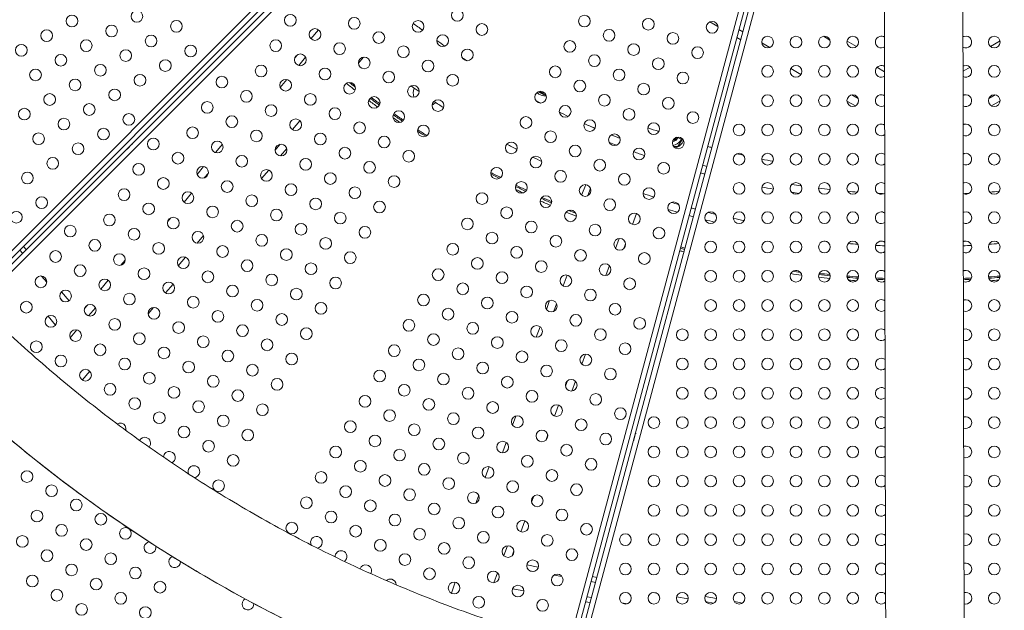
# Model space of a CAD drawing. Units: millimetres. Extents: x -284 to 19294, y 81 to 4642.
# Drawn here: x 1457 to 2214, y 1242 to 1696 of the extents above; entities that cross this region are included whole.
import ezdxf

# ---------------------------------------------------------------- set-up
doc = ezdxf.new("R2010")
doc.units = ezdxf.units.MM
doc.styles.get("Standard").update_dxf_attribs({"font": 'arial.ttf'})
doc.dimstyles.new('ISO-25', dxfattribs={"dimtxt": 2.5, "dimasz": 2.5, "dimexe": 1.25, "dimexo": 0.625, "dimtad": 1, "dimtxsty": 'Standard', "dimcen": 2.5, "dimadec": 0, "dimazin": 0, "dimtfac": 1, "dimtmove": 0, "dimatfit": 3, "dimfxl": 1, "dimarcsym": 0})

# ---------------------------------------------------------------- blocks, each defined once
blk = doc.blocks.new('*D2')
at = {"color": 0, "lineweight": -2, "transparency": 16777216}
for p, q in [((0.58, 4341.92), (-60.67, 4341.92)), ((-59.42, 4261.92), (-59.42, 160.53)), ((0.58, 80.53), (-60.67, 80.53))]:
    blk.add_line(p, q, dxfattribs=at)
at = {"color": 0, "transparency": 16777216}
for points in [[(-72.75, 4261.92), (-46.08, 4261.92), (-59.42, 4341.92)], [(-72.75, 160.53), (-46.08, 160.53), (-59.42, 80.53)]]:
    blk.add_solid(points, dxfattribs=at)
at = {"layer": 'Defpoints', "color": 0, "transparency": 16777216}
for p in [(2152.29, 4341.92), (-59.42, 80.53), (2151.93, 80.53)]:
    blk.add_point(p, dxfattribs=at)
at = {"color": 0, "transparency": 16777216, "insert": (-186, 2211.23), "char_height": 150, "attachment_point": 5, "rotation": 90}
blk.add_mtext('425', dxfattribs=at)

msp = doc.modelspace()

# ---------------------------------------------------------------- linework, layer by layer
at = {"color": 0, "linetype": 'Continuous', "lineweight": 0}
for p, q in [((1417.441, 1484.642), (1953.805, 2021.006)), ((1956.633, 2018.177), (1420.262, 1481.806)), ((1422.665, 1479.407), (1959.053, 2015.794)), ((1961.881, 2012.966), (1425.506, 1476.591)), ((1879.172, 1215.075), (2075.404, 1947.423)), ((2079.268, 1946.388), (1883.032, 1214.028)), ((1886.313, 1213.15), (2082.554, 1945.534)), ((2086.418, 1944.499), (1890.181, 1212.131)), ((1987.702, 1693.937), (1993.926, 1690.343)), ((1686.74, 1687.867), (1680.966, 1680.986)), ((2008.419, 1681.976), (2011.463, 1680.218)), ((2010.026, 1687.976), (2013.071, 1686.218)), ((2074.922, 1682.839), (2079.972, 1679.924)), ((2027.569, 1677.847), (2033.776, 1674.264)), ((2093.16, 1679.238), (2100.51, 1674.995)), ((2203.371, 1675.029), (2210.751, 1679.29)), ((1670.67, 1668.717), (1668.549, 1666.189)), ((1676.853, 1666.751), (1671.559, 1660.441)), ((1721.328, 1666.859), (1717.417, 1662.198)), ((2049.908, 1658.022), (2057.697, 1653.525)), ((2116.178, 1659.02), (2122.017, 1655.65)), ((2182.316, 1655.945), (2187.707, 1659.057)), ((1662.523, 1649.673), (1657.403, 1643.57)), ((2096.843, 1637.852), (2101.798, 1634.991)), ((2202.152, 1635.066), (2206.999, 1637.864)), ((1684.492, 1632.294), (1683.211, 1630.767)), ((2093.095, 1633.087), (2099.546, 1629.363)), ((2204.322, 1629.39), (2210.83, 1633.148)), ((1672.484, 1617.984), (1666.732, 1611.129)), ((1899.414, 1612.254), (1893.104, 1614.868)), ((1913.299, 1606.502), (1911.877, 1607.091)), ((1543.354, 1599.883), (1539.694, 1596.223)), ((1543.7, 1599.683), (1543.354, 1599.883)), ((1612.876, 1599.84), (1607.522, 1593.459)), ((1657.241, 1599.817), (1653.49, 1595.347)), ((1540.039, 1596.023), (1539.694, 1596.223)), ((1662.334, 1596.553), (1657.589, 1590.898)), ((1598.478, 1582.681), (1593.434, 1576.67)), ((1602.106, 1577.67), (1598.999, 1573.967)), ((1648.481, 1580.044), (1642.956, 1573.459)), ((1889.021, 1560.771), (1892.341, 1568.786)), ((1589.201, 1562.291), (1583.418, 1555.398)), ((1895.886, 1566.176), (1893.734, 1560.263)), ((1883.011, 1548.593), (1881.445, 1549.242)), ((1931.34, 1546.633), (1928.264, 1538.183)), ((1573.368, 1543.422), (1570.764, 1540.318)), ((1598.375, 1529.663), (1593.534, 1523.894)), ((1917.979, 1527.466), (1915.192, 1519.81)), ((1922.867, 1523.353), (1921.58, 1519.819)), ((1457.061, 1518.605), (1459.252, 1515.994)), ((1459.9, 1521.444), (1462.091, 1518.833)), ((1884.112, 1516.283), (1883.875, 1515.633)), ((1538.205, 1510.85), (1534.886, 1506.894)), ((1584.451, 1513.07), (1578.972, 1506.54)), ((1910.387, 1506.607), (1907.627, 1499.026)), ((1877.941, 1499.33), (1874.888, 1490.943)), ((1473.851, 1498.595), (1477.866, 1493.811)), ((1525.191, 1495.341), (1519.413, 1488.455)), ((1574.927, 1492.385), (1569.202, 1485.563)), ((1489.232, 1486.488), (1495.009, 1479.603)), ((1488.075, 1481.644), (1490.038, 1479.305)), ((1509.21, 1476.296), (1506.908, 1473.552)), ((1864.436, 1479.769), (1861.96, 1472.965)), ((1869.872, 1477.161), (1867.8, 1471.468)), ((1515.286, 1474.202), (1510.025, 1467.932)), ((1559.817, 1474.378), (1555.826, 1469.621)), ((1478.913, 1467.671), (1484.579, 1460.919)), ((1500.992, 1457.167), (1495.833, 1451.019)), ((1857.1, 1459.611), (1854.139, 1451.479)), ((1522.746, 1439.532), (1521.855, 1438.471)), ((1892.022, 1438.608), (1889.201, 1430.858)), ((1510.929, 1425.45), (1505.186, 1418.605)), ((1878.166, 1418.082), (1876.624, 1413.845)), ((1884.394, 1417.649), (1881.673, 1410.174)), ((1871.356, 1399.37), (1868.278, 1390.913)), ((1838.49, 1390.938), (1835.959, 1383.986)), ((1831.115, 1370.675), (1828.177, 1362.605)), ((1862.994, 1376.397), (1861.482, 1372.243)), ((1930.504, 1377.495), (1929.165, 1372.495)), ((1929.564, 1372.495), (1929.165, 1372.495)), ((1930.904, 1377.495), (1930.504, 1377.495)), ((1817.947, 1352.04), (1814.911, 1343.7)), ((1809.947, 1330.06), (1807.754, 1324.037)), ((1852.254, 1329.347), (1850.589, 1324.77)), ((1845.381, 1310.464), (1842.304, 1302.01)), ((1832.01, 1291.269), (1829.242, 1283.665)), ((1836.949, 1287.296), (1835.58, 1283.533)), ((1846.938, 1276.453), (1855.793, 1274.892)), ((1849.077, 1272.014), (1852.265, 1271.452)), ((1824.437, 1270.462), (1821.658, 1262.828)), ((1867.851, 1268.704), (1873.931, 1267.632)), ((1897.376, 1267.559), (1900.733, 1266.967)), ((1791.979, 1263.151), (1788.932, 1254.779)), ((1835.981, 1258.076), (1844.647, 1256.548)), ((1896.337, 1263.681), (1899.694, 1263.089)), ((1893.219, 1252.046), (1896.576, 1251.454)), ((1943.737, 1255.323), (1946.984, 1254.75)), ((1962.137, 1252.079), (1970.966, 1250.522)), ((1966.286, 1255.409), (1968.207, 1255.07)), ((1984.045, 1252.277), (1992.83, 1250.728)), ((1892.18, 1248.167), (1895.537, 1247.575)), ((1920.091, 1247.307), (1924.08, 1246.604)), ((1984.841, 1248.075), (1990.645, 1247.052)), ((2006.508, 1248.316), (2012.749, 1247.216))]:
    msp.add_line(p, q, dxfattribs=at)
for centre in [(1793.508, 1699.004), (1497.247, 1694.614), (1547.144, 1698.192), (1665.144, 1695.172), (1714.24, 1692.808), (1891.269, 1694.523), (1940.364, 1692.158), (1527.658, 1686.942), (1577.554, 1690.519), (1684.067, 1684.247), (1763.335, 1690.443), (1812.43, 1688.079), (1989.459, 1689.794), (1477.762, 1683.364), (1558.069, 1679.269), (1733.162, 1681.883), (1782.258, 1679.518), (1910.191, 1683.598), (1959.287, 1681.233), (2032.033, 1678.413), (2053.883, 1678.413), (2075.733, 1678.413), (2097.583, 1678.413), (2206.338, 1678.413), (1458.276, 1672.114), (1508.172, 1675.692), (1588.479, 1671.596), (1653.894, 1675.687), (1702.99, 1673.322), (1752.085, 1670.958), (1801.18, 1668.593), (1880.019, 1675.037), (1929.114, 1672.673), (1978.209, 1670.308), (1488.687, 1664.442), (1538.583, 1668.019), (1672.817, 1664.762), (1721.912, 1662.397), (1898.941, 1664.112), (1948.037, 1661.748), (1519.097, 1656.769), (1568.994, 1660.346), (1642.644, 1656.201), (1691.74, 1653.837), (1771.008, 1660.033), (1868.769, 1655.552), (2032.033, 1655.913), (2053.883, 1655.913), (2075.733, 1655.913), (2097.583, 1655.913), (2206.338, 1655.913), (1469.201, 1653.192), (1549.508, 1649.096), (1612.472, 1647.64), (1740.835, 1651.472), (1789.93, 1649.108), (1917.864, 1653.187), (1966.959, 1650.823), (1499.612, 1645.519), (1661.567, 1645.276), (1710.662, 1642.912), (1759.758, 1640.547), (1887.691, 1644.627), (1936.787, 1642.262), (1480.126, 1634.269), (1530.022, 1637.846), (1631.394, 1636.715), (1680.49, 1634.351), (1729.585, 1631.987), (1857.519, 1636.066), (1906.614, 1633.702), (1955.709, 1631.337), (2032.033, 1633.413), (2053.883, 1633.413), (2075.733, 1633.413), (2097.583, 1633.413), (2206.338, 1633.413), (1510.537, 1626.596), (1601.222, 1628.155), (1650.317, 1625.79), (1699.412, 1623.426), (1778.68, 1629.622), (1876.441, 1625.141), (1460.641, 1623.019), (1540.947, 1618.924), (1620.144, 1617.23), (1748.508, 1621.062), (1846.269, 1616.581), (1925.537, 1622.777), (1974.632, 1620.412), (1491.051, 1615.346), (1589.972, 1608.669), (1669.24, 1614.865), (1718.335, 1612.501), (1767.43, 1610.137), (1895.364, 1614.216), (1944.459, 1611.852), (2010.183, 1610.913), (2032.033, 1610.913), (2053.883, 1610.913), (2075.733, 1610.913), (2097.583, 1610.913), (2206.338, 1610.913), (1471.566, 1604.096), (1521.462, 1607.674), (1639.067, 1606.305), (1688.162, 1603.94), (1737.258, 1601.576), (1865.191, 1605.656), (1914.287, 1603.291), (1963.382, 1600.927), (1501.976, 1596.424), (1559.799, 1600.109), (1608.894, 1597.744), (1657.99, 1595.38), (1707.085, 1593.015), (1835.019, 1597.095), (1884.114, 1594.731), (1578.722, 1589.184), (1627.817, 1586.819), (1756.18, 1590.651), (1853.941, 1586.17), (1933.209, 1592.366), (2010.183, 1588.413), (2032.033, 1588.413), (2053.883, 1588.413), (2075.733, 1588.413), (2097.583, 1588.413), (2206.338, 1588.413), (1482.491, 1585.174), (1548.549, 1580.623), (1597.644, 1578.259), (1676.912, 1584.455), (1726.008, 1582.09), (1903.037, 1583.806), (1952.132, 1581.441), (1463.005, 1573.924), (1646.74, 1575.894), (1695.835, 1573.53), (1744.93, 1571.165), (1823.769, 1577.609), (1872.864, 1575.245), (1921.959, 1572.881), (1567.472, 1569.698), (1616.567, 1567.334), (1665.662, 1564.969), (1714.758, 1562.605), (1842.691, 1566.684), (1891.787, 1564.32), (2010.183, 1565.913), (2032.033, 1565.913), (2053.883, 1565.913), (2075.733, 1565.913), (2097.583, 1565.913), (2206.338, 1565.913), (1473.93, 1555.001), (1537.299, 1561.138), (1586.394, 1558.773), (1635.49, 1556.409), (1812.519, 1558.124), (1861.614, 1555.759), (1940.882, 1561.956), (1556.222, 1550.213), (1605.317, 1547.848), (1684.585, 1554.044), (1733.68, 1551.68), (1910.709, 1553.395), (1959.805, 1551.031), (1454.445, 1543.751), (1526.049, 1541.652), (1654.412, 1545.484), (1703.508, 1543.119), (1831.441, 1547.199), (1880.537, 1544.834), (1929.632, 1542.47), (1988.333, 1543.413), (2010.183, 1543.413), (2032.033, 1543.413), (2053.883, 1543.413), (2075.733, 1543.413), (2097.583, 1543.413), (2206.338, 1543.413), (1495.876, 1533.091), (1575.144, 1539.288), (1624.24, 1536.923), (1673.335, 1534.559), (1801.269, 1538.638), (1850.364, 1536.274), (1899.459, 1533.909), (1544.972, 1530.727), (1594.067, 1528.363), (1643.162, 1525.998), (1722.43, 1532.194), (1820.191, 1527.713), (1869.287, 1525.349), (1948.555, 1531.545), (1514.799, 1522.166), (1563.894, 1519.802), (1612.99, 1517.438), (1692.258, 1523.634), (1790.019, 1519.153), (1918.382, 1522.984), (1988.333, 1520.913), (2010.183, 1520.913), (2032.033, 1520.913), (2053.883, 1520.913), (2075.733, 1520.913), (2097.583, 1520.913), (2206.338, 1520.913), (1484.626, 1513.606), (1533.722, 1511.241), (1662.085, 1515.073), (1711.18, 1512.709), (1839.114, 1516.788), (1888.209, 1514.424), (1937.305, 1512.059), (1503.549, 1502.681), (1582.817, 1508.877), (1631.912, 1506.513), (1681.008, 1504.148), (1808.941, 1508.228), (1858.037, 1505.863), (1907.132, 1503.499), (1552.644, 1500.316), (1601.74, 1497.952), (1650.835, 1495.588), (1778.769, 1499.667), (1827.864, 1497.303), (1876.959, 1494.938), (1988.333, 1498.413), (2010.183, 1498.413), (2032.033, 1498.413), (2053.883, 1498.413), (2075.733, 1498.413), (2097.583, 1498.413), (2206.338, 1498.413), (1473.376, 1494.12), (1522.472, 1491.756), (1571.567, 1489.391), (1620.662, 1487.027), (1699.93, 1493.223), (1797.691, 1488.742), (1926.055, 1492.574), (1492.299, 1483.195), (1541.394, 1480.831), (1669.758, 1484.663), (1767.519, 1480.182), (1846.787, 1486.378), (1895.882, 1484.013), (1462.126, 1474.635), (1511.222, 1472.27), (1590.49, 1478.466), (1639.585, 1476.102), (1688.68, 1473.738), (1816.614, 1477.817), (1865.709, 1475.453), (1914.805, 1473.088), (1988.333, 1475.913), (2010.183, 1475.913), (2032.033, 1475.913), (2053.883, 1475.913), (2075.733, 1475.913), (2097.583, 1475.913), (2206.338, 1475.913), (1560.317, 1469.906), (1609.412, 1467.541), (1658.508, 1465.177), (1786.441, 1469.257), (1835.537, 1466.892), (1884.632, 1464.528), (1481.049, 1463.71), (1530.144, 1461.345), (1579.24, 1458.981), (1628.335, 1456.616), (1756.269, 1460.696), (1805.364, 1458.332), (1933.727, 1462.163), (1499.972, 1452.785), (1549.067, 1450.42), (1677.43, 1454.252), (1775.191, 1449.771), (1854.459, 1455.967), (1903.555, 1453.603), (1966.483, 1453.413), (1988.333, 1453.413), (2010.183, 1453.413), (2032.033, 1453.413), (2053.883, 1453.413), (2075.733, 1453.413), (2097.583, 1453.413), (2206.338, 1453.413), (1469.799, 1444.224), (1518.894, 1441.86), (1598.162, 1448.056), (1647.258, 1445.691), (1824.287, 1447.407), (1873.382, 1445.042), (1922.477, 1442.678), (1567.99, 1439.495), (1617.085, 1437.131), (1666.18, 1434.766), (1745.019, 1441.21), (1794.114, 1438.846), (1843.209, 1436.482), (1892.305, 1434.117), (1488.722, 1433.299), (1537.817, 1430.935), (1586.912, 1428.57), (1763.941, 1430.285), (1813.037, 1427.921), (1966.483, 1430.913), (1988.333, 1430.913), (2010.183, 1430.913), (2032.033, 1430.913), (2053.883, 1430.913), (2075.733, 1430.913), (2097.583, 1430.913), (2206.338, 1430.913), (1507.644, 1422.374), (1556.74, 1420.01), (1636.008, 1426.206), (1733.769, 1421.725), (1782.864, 1419.36), (1862.132, 1425.557), (1911.227, 1423.192), (1526.567, 1411.449), (1605.835, 1417.645), (1654.93, 1415.281), (1831.959, 1416.996), (1881.055, 1414.632), (1575.662, 1409.085), (1624.758, 1406.72), (1752.691, 1410.8), (1801.787, 1408.435), (1850.882, 1406.071), (1899.977, 1403.707), (1966.483, 1408.413), (1988.333, 1408.413), (2010.183, 1408.413), (2032.033, 1408.413), (2053.883, 1408.413), (2075.733, 1408.413), (2097.583, 1408.413), (2206.338, 1408.413), (1545.49, 1400.524), (1594.585, 1398.16), (1722.519, 1402.239), (1771.614, 1399.875), (1820.709, 1397.51), (1564.412, 1389.599), (1643.68, 1395.795), (1741.441, 1391.314), (1790.537, 1388.95), (1869.805, 1395.146), (1918.9, 1392.782), (1613.508, 1387.235), (1711.269, 1382.754), (1839.632, 1386.585), (1888.727, 1384.221), (1944.633, 1385.913), (1966.483, 1385.913), (1988.333, 1385.913), (2010.183, 1385.913), (2032.033, 1385.913), (2053.883, 1385.913), (2075.733, 1385.913), (2097.583, 1385.913), (2206.338, 1385.913), (1583.335, 1378.674), (1632.43, 1376.31), (1760.364, 1380.389), (1809.459, 1378.025), (1858.555, 1375.66), (1907.65, 1373.296), (1602.258, 1367.749), (1730.191, 1371.829), (1779.287, 1369.464), (1828.382, 1367.1), (1700.019, 1363.268), (1749.114, 1360.904), (1798.209, 1358.539), (1877.477, 1364.735), (1944.633, 1363.413), (1966.483, 1363.413), (1988.333, 1363.413), (2010.183, 1363.413), (2032.033, 1363.413), (2053.883, 1363.413), (2075.733, 1363.413), (2097.583, 1363.413), (2206.338, 1363.413), (1621.18, 1356.824), (1718.941, 1352.343), (1847.305, 1356.175), (1896.4, 1353.81), (1462.644, 1344.432), (1688.769, 1343.783), (1768.037, 1349.979), (1817.132, 1347.614), (1866.227, 1345.25), (1609.93, 1337.339), (1737.864, 1341.418), (1786.959, 1339.054), (1836.055, 1336.689), (1944.633, 1340.913), (1966.483, 1340.913), (1988.333, 1340.913), (2010.183, 1340.913), (2032.033, 1340.913), (2053.883, 1340.913), (2075.733, 1340.913), (2097.583, 1340.913), (2206.338, 1340.913), (1481.567, 1333.507), (1707.691, 1332.858), (1756.787, 1330.493), (1805.882, 1328.129), (1885.15, 1334.325), (1500.49, 1322.582), (1677.519, 1324.297), (1726.614, 1321.933), (1854.977, 1325.764), (1470.317, 1314.021), (1696.441, 1313.372), (1775.709, 1319.568), (1824.805, 1317.204), (1873.9, 1314.839), (1944.633, 1318.413), (1966.483, 1318.413), (1988.333, 1318.413), (2010.183, 1318.413), (2032.033, 1318.413), (2053.883, 1318.413), (2075.733, 1318.413), (2097.583, 1318.413), (2206.338, 1318.413), (1519.412, 1311.657), (1745.537, 1311.008), (1794.632, 1308.643), (1843.727, 1306.279), (1489.24, 1303.096), (1538.335, 1300.732), (1666.269, 1304.811), (1715.364, 1302.447), (1764.459, 1300.083), (1813.555, 1297.718), (1892.823, 1303.914), (1459.067, 1294.536), (1508.162, 1292.171), (1734.287, 1291.522), (1862.65, 1295.354), (1922.783, 1295.913), (1944.633, 1295.913), (1966.483, 1295.913), (1988.333, 1295.913), (2010.183, 1295.913), (2032.033, 1295.913), (2053.883, 1295.913), (2075.733, 1295.913), (2097.583, 1295.913), (2206.338, 1295.913), (1477.99, 1283.611), (1783.382, 1289.158), (1832.477, 1286.793), (1881.573, 1284.429), (1527.085, 1281.246), (1753.209, 1280.597), (1802.305, 1278.233), (1851.4, 1275.868), (1496.912, 1272.686), (1546.008, 1270.321), (1772.132, 1269.672), (1821.227, 1267.308), (1922.783, 1273.413), (1944.633, 1273.413), (1966.483, 1273.413), (1988.333, 1273.413), (2010.183, 1273.413), (2032.033, 1273.413), (2053.883, 1273.413), (2075.733, 1273.413), (2097.583, 1273.413), (2206.338, 1273.413), (1466.74, 1264.125), (1515.835, 1261.761), (1870.323, 1264.943), (1485.662, 1253.2), (1564.93, 1259.396), (1791.055, 1258.747), (1840.15, 1256.383), (1534.758, 1250.836), (1809.977, 1247.822), (1859.073, 1245.458), (1922.783, 1250.913), (1944.633, 1250.913), (1966.483, 1250.913), (1988.333, 1250.913), (2010.183, 1250.913), (2032.033, 1250.913), (2053.883, 1250.913), (2075.733, 1250.913), (2097.583, 1250.913), (2206.338, 1250.913), (1504.585, 1242.275), (1553.68, 1239.911)]:
    msp.add_circle(centre, 4.5, dxfattribs=at)
for centre, radius, start, end in [((2151.935, 2211.579), 2131.05, 165.125684, 284.836359), ((2151.911, 2211.122), 650, 232.870683, 233.662315), ((2119.433, 1678.413), 4.5, 105, 304.682039), ((2119.433, 1678.413), 4.5, 55.449337, 105), ((2184.488, 1678.413), 4.5, 105, 119.300301), ((2184.488, 1678.413), 4.5, 240.831102, 105), ((2151.911, 2211.122), 650, 234.857031, 235.516974), ((2151.911, 2211.122), 650, 236.931812, 237.304996), ((2151.86, 2212.381), 1094.213, 210.448508, 269.991829), ((2119.433, 1655.913), 4.5, 105, 305.098682), ((2119.433, 1655.913), 4.5, 55.040899, 105), ((2151.86, 2212.381), 1094.213, 270.053744, 329.554121), ((2184.488, 1655.913), 4.5, 105, 118.916951), ((2184.488, 1655.913), 4.5, 241.222659, 105), ((2151.911, 2211.122), 690, 233.623654, 233.780063), ((2151.911, 2211.122), 718, 231.828133, 232.509039), ((2151.911, 2211.122), 716, 231.934965, 232.402206), ((2151.911, 2211.122), 715, 232.100476, 232.236695), ((2151.911, 2211.122), 690, 235.181004, 235.817926), ((1769.664, 1639.049), 10, 157.225651, 197.38044), ((2151.911, 2211.122), 716, 233.544542, 234.25379), ((2151.911, 2211.122), 715, 233.567976, 234.230357), ((1861.395, 1646.944), 10, 227.709937, 273.065299), ((1861.395, 1646.944), 7.8, 235.304419, 243.441702), ((1861.395, 1646.944), 7.8, 243.441702, 265.470817), ((2119.433, 1633.413), 4.5, 105, 305.54293), ((2119.433, 1633.413), 4.5, 54.60502, 105), ((2184.488, 1633.413), 4.5, 105, 118.511555), ((2184.488, 1633.413), 4.5, 241.636427, 105), ((2151.911, 2211.122), 718, 233.553489, 234.244844), ((1769.664, 1639.049), 10, 297.044155, 315.274348), ((2151.911, 2211.122), 690, 236.941406, 237.670576), ((2151.911, 2211.122), 650, 242.703024, 243.077878), ((2151.911, 2211.122), 718, 235.389883, 235.892097), ((2151.911, 2211.122), 716, 235.294165, 235.987815), ((2151.911, 2211.122), 715, 235.280776, 236.001204), ((2151.911, 2211.122), 650, 244.491347, 245.152278), ((2151.911, 2211.122), 650, 246.346374, 247.138139), ((2151.911, 2211.122), 635, 250.506341, 251.304708), ((2119.433, 1610.913), 4.5, 105, 306.015792), ((2119.433, 1610.913), 4.5, 54.140702, 105), ((2184.488, 1610.913), 4.5, 105, 118.083872), ((2184.488, 1610.913), 4.5, 242.072657, 105), ((2151.911, 2211.122), 716, 237.093784, 237.688059), ((2151.911, 2211.122), 715, 237.052068, 237.729775), ((2151.911, 2211.122), 650, 248.326253, 248.968958), ((1958.402, 1606.762), 4.08, 282.431894, 336.569858), ((2151.911, 2211.122), 635, 252.594614, 253.066821), ((2151.911, 2211.122), 690, 242.337792, 243.066787), ((2151.911, 2211.122), 656, 248.386682, 248.90853), ((1958.402, 1606.762), 5, 276.48009, 337.692607), ((1958.402, 1606.762), 7.8, 276.672325, 327.972788), ((1958.402, 1606.762), 10, 285.081203, 335.875101), ((1958.402, 1606.762), 7.8, 327.972788, 339.536503), ((2151.911, 2211.122), 635, 254.851158, 255.157557), ((2151.911, 2211.122), 690, 244.190721, 244.826844), ((2151.911, 2211.122), 656, 250.141629, 250.926136), ((2151.911, 2211.122), 635, 256.939164, 257.416894), ((2119.433, 1588.413), 4.5, 105, 306.518376), ((2119.433, 1588.413), 4.5, 53.646849, 105), ((2184.488, 1588.413), 4.5, 105, 117.633643), ((2184.488, 1588.413), 4.5, 242.53162, 105), ((2151.911, 2211.122), 650, 254.854592, 255.153921), ((2151.911, 2211.122), 635, 258.704485, 259.502208), ((2151.911, 2211.122), 716, 242.319712, 242.914488), ((2151.911, 2211.122), 715, 242.278113, 242.956087), ((2151.911, 2211.122), 690, 246.232493, 246.380188), ((2151.911, 2211.122), 656, 254.855922, 255.152513), ((2151.911, 2211.122), 716, 244.020007, 244.713997), ((2151.911, 2211.122), 715, 244.00676, 244.727244), ((2151.911, 2211.122), 650, 261.038769, 261.683376), ((2119.433, 1565.913), 4.5, 105, 307.051898), ((2119.433, 1565.913), 4.5, 53.122256, 105), ((2184.488, 1565.913), 4.5, 105, 117.160587), ((2184.488, 1565.913), 4.5, 243.013608, 105), ((2151.911, 2211.122), 718, 244.115273, 244.618731), ((2151.911, 2211.122), 684, 251.633142, 252.350635), ((2151.911, 2211.122), 656, 259.082349, 259.867052), ((2151.911, 2211.122), 656, 261.101643, 261.620502), ((2151.911, 2211.122), 650, 262.870684, 263.662317), ((2151.911, 2211.122), 650, 264.857032, 265.516975), ((2151.911, 2211.122), 650, 266.931813, 267.304997), ((2151.911, 2211.122), 650, 272.703022, 273.077879), ((2151.911, 2211.122), 650, 274.491345, 275.152278), ((2151.911, 2211.122), 718, 245.762866, 246.454696), ((2151.911, 2211.122), 716, 245.754308, 246.463254), ((2151.911, 2211.122), 715, 245.777958, 246.439604), ((2151.911, 2211.122), 684, 253.534805, 254.012113), ((2151.911, 2211.122), 718, 247.499216, 248.17939), ((2151.911, 2211.122), 716, 247.606962, 248.071644), ((2151.911, 2211.122), 690, 253.463462, 254.083456), ((2151.911, 2211.122), 690, 254.863022, 255.144998), ((2151.911, 2211.122), 684, 254.86182, 255.14627), ((2151.911, 2211.122), 684, 255.993576, 256.475693), ((2119.433, 1543.413), 4.5, 105, 307.617699), ((2119.433, 1543.413), 4.5, 52.565596, 105), ((2184.488, 1543.413), 4.5, 105, 116.664399), ((2184.488, 1543.413), 4.5, 243.518939, 105), ((2151.911, 2211.122), 690, 255.925982, 256.543287), ((2151.911, 2211.122), 684, 257.658142, 258.374501), ((2151.911, 2211.122), 690, 263.623654, 263.780066), ((2151.911, 2211.122), 690, 265.181005, 265.817928), ((2119.433, 1520.913), 4.5, 105, 308.21726), ((2151.911, 2211.122), 690, 266.941407, 267.532982), ((2119.433, 1520.913), 4.5, 51.9754, 105), ((2184.488, 1520.913), 4.5, 105, 116.144747), ((2151.911, 2211.122), 690, 272.54173, 273.066785), ((2184.488, 1520.913), 4.5, 244.047959, 105), ((2151.911, 2211.122), 690, 274.190721, 274.826843), ((2151.911, 2211.122), 718, 254.868364, 255.139343), ((2151.911, 2211.122), 716, 254.867996, 255.139733), ((2151.911, 2211.122), 715, 254.867812, 255.139928), ((2151.911, 2211.122), 718, 261.828133, 262.509039), ((2151.911, 2211.122), 716, 261.934965, 262.402206), ((2151.911, 2211.122), 715, 262.100476, 262.236695), ((2151.911, 2211.122), 716, 263.544542, 264.25379), ((2151.911, 2211.122), 715, 263.567976, 264.230357), ((2119.433, 1498.413), 4.5, 105, 308.852224), ((2119.433, 1498.413), 4.5, 51.350042, 105), ((2184.488, 1498.413), 4.5, 105, 115.601268), ((2184.488, 1498.413), 4.5, 244.601048, 105), ((2151.911, 2211.122), 718, 263.553489, 264.244844), ((2151.911, 2211.122), 715, 265.280776, 266.001204), ((2151.911, 2211.122), 716, 265.294165, 265.987815), ((2151.911, 2211.122), 718, 265.389883, 265.892097), ((2151.911, 2211.122), 715, 267.052068, 267.622753), ((2151.911, 2211.122), 716, 267.093784, 267.626217), ((2151.911, 2211.122), 715, 272.456266, 272.956087), ((2151.911, 2211.122), 716, 272.452976, 272.914488), ((2151.911, 2211.122), 715, 274.00676, 274.727244), ((2151.911, 2211.122), 716, 274.020007, 274.713997), ((2151.911, 2211.122), 718, 274.115273, 274.618731), ((2119.433, 1475.913), 4.5, 105, 309.524416), ((2119.433, 1475.913), 4.5, 50.687711, 105), ((2184.488, 1475.913), 4.5, 105, 115.033564), ((2184.488, 1475.913), 4.5, 245.178617, 105), ((2119.433, 1453.413), 4.5, 105, 310.235874), ((2119.433, 1453.413), 4.5, 49.98639, 105), ((2184.488, 1453.413), 4.5, 105, 114.4412), ((2184.488, 1453.413), 4.5, 245.781121, 105), ((2119.433, 1430.913), 4.5, 105, 310.98888), ((2119.433, 1430.913), 4.5, 49.243814, 105), ((2184.488, 1430.913), 4.5, 105, 113.823699), ((2184.488, 1430.913), 4.5, 246.409058, 105), ((2119.433, 1408.413), 4.5, 105, 311.786003), ((2119.433, 1408.413), 4.5, 48.457436, 105), ((2184.488, 1408.413), 4.5, 105, 113.180533), ((2184.488, 1408.413), 4.5, 247.062975, 105), ((1515.317, 1391.964), 4.5, 47.586762, 56.799107), ((1534.24, 1381.039), 4.5, 75, 120.478846), ((1534.24, 1381.039), 4.5, 346.302383, 75), ((2119.433, 1385.913), 4.5, 105, 312.630148), ((2119.433, 1385.913), 4.5, 47.624376, 105), ((2184.488, 1385.913), 4.5, 105, 112.511123), ((2184.488, 1385.913), 4.5, 247.743473, 105), ((1553.162, 1370.114), 4.5, 75, 151.405572), ((1553.162, 1370.114), 4.5, 317.782627, 75), ((1572.085, 1359.189), 4.5, 75, 177.513953), ((1572.085, 1359.189), 4.5, 294.090931, 75), ((2119.433, 1363.413), 4.5, 105, 313.524617), ((2119.433, 1363.413), 4.5, 46.741355, 105), ((2184.488, 1363.413), 4.5, 105, 111.814831), ((2184.488, 1363.413), 4.5, 248.45122, 105), ((1591.008, 1348.264), 4.5, 75, 203.187849), ((1591.008, 1348.264), 4.5, 270.841256, 75), ((2119.433, 1340.913), 4.5, 105, 314.47319), ((2119.433, 1340.913), 4.5, 45.804623, 105), ((2184.488, 1340.913), 4.5, 105, 111.090952), ((2184.488, 1340.913), 4.5, 249.186948, 105), ((2119.433, 1318.413), 4.5, 105, 315.480221), ((2119.433, 1318.413), 4.5, 44.809859, 105), ((2184.488, 1318.413), 4.5, 105, 110.338703), ((2184.488, 1318.413), 4.5, 249.951469, 105), ((1685.191, 1293.886), 4.5, 75, 207.525462), ((1685.191, 1293.886), 4.5, 278.606105, 75), ((2119.433, 1295.913), 4.5, 105, 316.550763), ((2119.433, 1295.913), 4.5, 43.752042, 105), ((2184.488, 1295.913), 4.5, 105, 109.557221), ((2184.488, 1295.913), 4.5, 250.745685, 105), ((1557.258, 1289.807), 4.5, 98.567285, 15.828862), ((1704.114, 1282.961), 4.5, 75, 184.400035), ((1704.114, 1282.961), 4.5, 304.155172, 75), ((1576.18, 1278.882), 4.5, 114.152714, 2.523752), ((1723.037, 1272.036), 4.5, 75, 160.539834), ((1723.037, 1272.036), 4.5, 330.431485, 75), ((2119.433, 1273.413), 4.5, 105, 317.690739), ((2119.433, 1273.413), 4.5, 42.625291, 105), ((2184.488, 1273.413), 4.5, 105, 108.745547), ((2184.488, 1273.413), 4.5, 251.570592, 105), ((1741.959, 1261.111), 4.5, 75, 131.446461), ((1741.959, 1261.111), 4.5, 1.93126, 75), ((1632.519, 1246.355), 4.5, 116.890703, 6.58382), ((2119.433, 1250.913), 4.5, 105, 318.907152), ((2119.433, 1250.913), 4.5, 41.422645, 105), ((2184.488, 1250.913), 4.5, 105, 107.902613), ((2184.488, 1250.913), 4.5, 252.427303, 105)]:
    msp.add_arc(centre, radius, start, end, dxfattribs=at)
for points, knots in [([(2121.761, 2089.812), (2121.762, 2022.083), (2121.779, 1955.173), (2121.85, 1822.076), (2121.904, 1755.957), (2122.046, 1627.162), (2122.135, 1564.487), (2122.346, 1443.391), (2122.469, 1384.97), (2122.746, 1273.335), (2122.9, 1220.102), (2123.069, 1169.698)], [0.00292426, 0.00292426, 0.00292426, 0.00292426, 0.11381035, 0.11381035, 0.2276207, 0.2276207, 0.34143106, 0.34143106, 0.45524141, 0.45524141, 0.56865522, 0.56865522, 0.56865522, 0.56865522]), ([(2182.061, 2089.812), (2182.062, 2022.094), (2182.079, 1955.194), (2182.15, 1822.12), (2182.204, 1756.012), (2182.346, 1627.242), (2182.435, 1564.579), (2182.646, 1443.511), (2182.769, 1385.106), (2183.045, 1273.479), (2183.2, 1220.242), (2183.369, 1169.839)], [0.00292469, 0.00292469, 0.00292469, 0.00292469, 0.11381004, 0.11381004, 0.22762007, 0.22762007, 0.34143011, 0.34143011, 0.45524015, 0.45524015, 0.56870129, 0.56870129, 0.56870129, 0.56870129]), ([(1264.014, 1682.564), (1268.747, 1674.633), (1273.586, 1666.765), (1283.713, 1650.784), (1289.012, 1642.676), (1299.835, 1626.613), (1305.36, 1618.658), (1316.629, 1602.906), (1322.375, 1595.108), (1334.083, 1579.68), (1340.046, 1572.047), (1352.182, 1556.953), (1358.357, 1549.49), (1370.913, 1534.743), (1377.295, 1527.458), (1390.261, 1513.069), (1396.845, 1505.965), (1410.21, 1491.947), (1416.991, 1485.031), (1430.744, 1471.394), (1437.717, 1464.671), (1451.848, 1451.426), (1459.007, 1444.902), (1473.504, 1432.058), (1480.844, 1425.738), (1495.696, 1413.307), (1503.21, 1407.195), (1518.406, 1395.187), (1526.089, 1389.288), (1541.616, 1377.711), (1549.462, 1372.031), (1565.308, 1360.895), (1573.311, 1355.438), (1589.464, 1344.751), (1597.616, 1339.521), (1614.063, 1329.293), (1622.359, 1324.294), (1639.087, 1314.531), (1647.52, 1309.767), (1664.515, 1300.479), (1673.079, 1295.953), (1690.329, 1287.146), (1699.017, 1282.863), (1716.507, 1274.544), (1725.311, 1270.507), (1743.029, 1262.682), (1751.943, 1258.894), (1769.873, 1251.571), (1778.89, 1248.034), (1797.019, 1241.217), (1806.132, 1237.936), (1824.445, 1231.631), (1833.647, 1228.607), (1852.13, 1222.819), (1861.413, 1220.055), (1880.052, 1214.788), (1889.409, 1212.286), (1908.188, 1207.545), (1917.611, 1205.307), (1936.516, 1201.096), (1945.999, 1199.123), (1965.014, 1195.445), (1974.549, 1193.739), (1993.66, 1190.596), (2003.239, 1189.159), (2022.431, 1186.555), (2032.047, 1185.387), (2051.304, 1183.323), (2060.949, 1182.427), (2080.257, 1180.904), (2089.922, 1180.279), (2107.405, 1179.394), (2115.221, 1179.087), (2123.039, 1178.869)], [11.347143, 11.347143, 11.347143, 11.347143, 39.0538217, 39.0538217, 68.105887, 68.105887, 97.1579525, 97.1579525, 126.210018, 126.210018, 155.2620835, 155.2620835, 184.314149, 184.314149, 213.3662144, 213.3662144, 242.4182799, 242.4182799, 271.4703454, 271.4703454, 300.5224109, 300.5224109, 329.5744763, 329.5744763, 358.6265418, 358.6265418, 387.6786073, 387.6786073, 416.7306728, 416.7306728, 445.7827382, 445.7827382, 474.8348037, 474.8348037, 503.8868692, 503.8868692, 532.9389347, 532.9389347, 561.9910001, 561.9910001, 591.0430656, 591.0430656, 620.0951311, 620.0951311, 649.1471965, 649.1471965, 678.199262, 678.199262, 707.2513275, 707.2513275, 736.303393, 736.303393, 765.3554584, 765.3554584, 794.4075239, 794.4075239, 823.4595894, 823.4595894, 852.5116549, 852.5116549, 881.5637204, 881.5637204, 910.6157858, 910.6157858, 939.6678513, 939.6678513, 968.7199168, 968.7199168, 997.7719823, 997.7719823, 1026.8240478, 1026.8240478, 1050.2861606, 1050.2861606, 1050.2861606, 1050.2861606]), ([(2183.339, 1178.947), (2184.467, 1178.981), (2185.596, 1179.017), (2196.403, 1179.382), (2206.078, 1179.844), (2225.409, 1181.041), (2235.067, 1181.775), (2254.357, 1183.515), (2263.99, 1184.52), (2283.223, 1186.801), (2292.825, 1188.076), (2311.987, 1190.896), (2321.549, 1192.441), (2340.623, 1195.799), (2350.138, 1197.612), (2369.111, 1201.504), (2378.571, 1203.583), (2397.427, 1208.007), (2406.825, 1210.351), (2425.55, 1215.303), (2434.878, 1217.91), (2453.456, 1223.386), (2462.707, 1226.255), (2481.124, 1232.25), (2490.291, 1235.378), (2508.532, 1241.888), (2517.608, 1245.272), (2535.659, 1252.292), (2544.636, 1255.93), (2562.482, 1263.455), (2571.353, 1267.343), (2588.981, 1275.366), (2597.74, 1279.502), (2615.135, 1288.018), (2623.774, 1292.398), (2640.924, 1301.399), (2649.436, 1306.02), (2666.326, 1315.5), (2674.705, 1320.358), (2691.322, 1330.308), (2699.561, 1335.401), (2715.892, 1345.813), (2723.985, 1351.135), (2740.017, 1362.003), (2747.957, 1367.55), (2763.677, 1378.864), (2771.458, 1384.631), (2786.854, 1396.382), (2794.47, 1402.367), (2809.53, 1414.546), (2816.975, 1420.741), (2831.687, 1433.339), (2838.955, 1439.741), (2853.307, 1452.747), (2860.392, 1459.351), (2874.373, 1472.755), (2881.27, 1479.556), (2894.868, 1493.347), (2901.571, 1500.339), (2914.777, 1514.506), (2921.281, 1521.684), (2934.084, 1536.217), (2940.384, 1543.574), (2952.773, 1558.462), (2958.863, 1565.993), (2970.829, 1581.223), (2976.706, 1588.922), (2988.239, 1604.482), (2993.897, 1612.343), (3004.989, 1628.221), (3010.424, 1636.239), (3021.065, 1652.421), (3026.272, 1660.588), (3034.214, 1673.439), (3037.029, 1678.075), (3039.807, 1682.732)], [1110.5928643, 1110.5928643, 1110.5928643, 1110.5928643, 1113.9802443, 1113.9802443, 1143.0322985, 1143.0322985, 1172.084364, 1172.084364, 1201.1364295, 1201.1364295, 1230.188495, 1230.188495, 1259.2405605, 1259.2405605, 1288.292626, 1288.292626, 1317.3446914, 1317.3446914, 1346.3967569, 1346.3967569, 1375.4488224, 1375.4488224, 1404.5008879, 1404.5008879, 1433.5529533, 1433.5529533, 1462.6050188, 1462.6050188, 1491.6570843, 1491.6570843, 1520.7091498, 1520.7091498, 1549.7612152, 1549.7612152, 1578.8132807, 1578.8132807, 1607.8653462, 1607.8653462, 1636.9174117, 1636.9174117, 1665.9694771, 1665.9694771, 1695.0215426, 1695.0215426, 1724.0736081, 1724.0736081, 1753.1256736, 1753.1256736, 1782.177739, 1782.177739, 1811.2298045, 1811.2298045, 1840.28187, 1840.28187, 1869.3339355, 1869.3339355, 1898.3860009, 1898.3860009, 1927.4380664, 1927.4380664, 1956.4901319, 1956.4901319, 1985.5421974, 1985.5421974, 2014.5942628, 2014.5942628, 2043.6463283, 2043.6463283, 2072.6983938, 2072.6983938, 2101.7504593, 2101.7504593, 2130.8025248, 2130.8025248, 2147.0706608, 2147.0706608, 2147.0706608, 2147.0706608]), ([(2151.704, 1118.168), (2150.358, 1118.168), (2149.011, 1118.171), (2137.702, 1118.214), (2127.739, 1118.388), (2107.824, 1119.009), (2097.87, 1119.455), (2077.979, 1120.619), (2068.041, 1121.337), (2048.189, 1123.044), (2038.274, 1124.034), (2018.477, 1126.282), (2008.592, 1127.542), (1988.863, 1130.33), (1979.017, 1131.859), (1959.372, 1135.185), (1949.571, 1136.983), (1930.024, 1140.844), (1920.276, 1142.909), (1900.842, 1147.303), (1891.154, 1149.633), (1871.847, 1154.556), (1862.226, 1157.149), (1843.06, 1162.598), (1833.514, 1165.453), (1814.505, 1171.423), (1805.04, 1174.538), (1786.201, 1181.025), (1776.824, 1184.398), (1758.169, 1191.397), (1748.889, 1195.024), (1730.432, 1202.53), (1721.254, 1206.409), (1703.008, 1214.416), (1693.94, 1218.545), (1675.92, 1227.047), (1666.968, 1231.422), (1649.187, 1240.413), (1640.357, 1245.031), (1622.829, 1254.505), (1614.128, 1259.362), (1596.865, 1269.31), (1588.301, 1274.403), (1571.316, 1284.82), (1562.893, 1290.145), (1546.199, 1301.021), (1537.926, 1306.574), (1521.535, 1317.903), (1513.416, 1323.68), (1497.34, 1335.452), (1489.382, 1341.448), (1473.634, 1353.654), (1465.843, 1359.866), (1450.434, 1372.498), (1442.816, 1378.92), (1427.758, 1391.968), (1420.317, 1398.596), (1405.621, 1412.051), (1398.364, 1418.879), (1384.041, 1432.73), (1376.974, 1439.754), (1363.035, 1453.991), (1356.161, 1461.205), (1342.616, 1475.818), (1335.943, 1483.217), (1322.801, 1498.194), (1316.333, 1505.773), (1303.605, 1521.103), (1297.346, 1528.856), (1285.042, 1544.528), (1278.997, 1552.449), (1267.125, 1568.451), (1261.299, 1576.534), (1249.869, 1592.855), (1244.265, 1601.094), (1233.285, 1617.72), (1227.908, 1626.109), (1217.854, 1642.278), (1213.156, 1650.047), (1208.556, 1657.873)], [1141.6766137, 1141.6766137, 1141.6766137, 1141.6766137, 1145.71658, 1145.71658, 1175.6038023, 1175.6038023, 1205.4910357, 1205.4910357, 1235.3782691, 1235.3782691, 1265.2655026, 1265.2655026, 1295.152736, 1295.152736, 1325.0399694, 1325.0399694, 1354.9272028, 1354.9272028, 1384.8144363, 1384.8144363, 1414.7016697, 1414.7016697, 1444.5889031, 1444.5889031, 1474.4761365, 1474.4761365, 1504.36337, 1504.36337, 1534.2506034, 1534.2506034, 1564.1378368, 1564.1378368, 1594.0250702, 1594.0250702, 1623.9123036, 1623.9123036, 1653.7995371, 1653.7995371, 1683.6867705, 1683.6867705, 1713.5740039, 1713.5740039, 1743.4612373, 1743.4612373, 1773.3484707, 1773.3484707, 1803.2357041, 1803.2357041, 1833.1229376, 1833.1229376, 1863.010171, 1863.010171, 1892.8974044, 1892.8974044, 1922.7846378, 1922.7846378, 1952.6718712, 1952.6718712, 1982.5591047, 1982.5591047, 2012.4463381, 2012.4463381, 2042.3335715, 2042.3335715, 2072.2208049, 2072.2208049, 2102.1080384, 2102.1080384, 2131.9952718, 2131.9952718, 2161.8825052, 2161.8825052, 2191.7697387, 2191.7697387, 2221.6569721, 2221.6569721, 2251.5442055, 2251.5442055, 2278.7767104, 2278.7767104, 2278.7767104, 2278.7767104]), ([(3095.19, 1657.916), (3094.213, 1656.254), (3093.231, 1654.593), (3087.151, 1644.374), (3081.94, 1635.88), (3071.289, 1619.041), (3065.848, 1610.693), (3054.741, 1594.151), (3049.074, 1585.955), (3037.519, 1569.723), (3031.631, 1561.685), (3019.637, 1545.774), (3013.531, 1537.9), (3001.108, 1522.322), (2994.789, 1514.618), (2981.944, 1499.386), (2975.417, 1491.857), (2962.162, 1476.981), (2955.432, 1469.633), (2941.775, 1455.125), (2934.847, 1447.963), (2920.798, 1433.834), (2913.677, 1426.864), (2899.248, 1413.123), (2891.94, 1406.351), (2877.141, 1393.009), (2869.65, 1386.439), (2854.492, 1373.507), (2846.824, 1367.143), (2831.319, 1354.63), (2823.481, 1348.478), (2807.639, 1336.393), (2799.636, 1330.458), (2783.47, 1318.809), (2775.307, 1313.095), (2758.83, 1301.892), (2750.514, 1296.403), (2733.737, 1285.655), (2725.274, 1280.395), (2708.21, 1270.109), (2699.607, 1265.082), (2682.268, 1255.266), (2673.53, 1250.475), (2655.93, 1241.136), (2647.065, 1236.587), (2629.216, 1227.732), (2620.23, 1223.426), (2602.145, 1215.062), (2593.045, 1211.003), (2574.739, 1203.136), (2565.532, 1199.327), (2547.018, 1191.963), (2537.71, 1188.407), (2519.001, 1181.552), (2509.599, 1178.251), (2490.711, 1171.909), (2481.223, 1168.867), (2462.168, 1163.043), (2452.6, 1160.26), (2433.393, 1154.959), (2423.753, 1152.439), (2404.409, 1147.664), (2394.703, 1145.409), (2375.236, 1141.164), (2365.472, 1139.175), (2345.896, 1135.463), (2336.082, 1133.741), (2316.411, 1130.565), (2306.554, 1129.112), (2286.804, 1126.475), (2276.91, 1125.291), (2257.096, 1123.194), (2247.174, 1122.281), (2227.31, 1120.727), (2217.366, 1120.085), (2197.467, 1119.073), (2187.51, 1118.703), (2169.331, 1118.276), (2161.109, 1118.176), (2152.887, 1118.168)], [4.2139842, 4.2139842, 4.2139842, 4.2139842, 10.0001003, 10.0001003, 39.8889435, 39.8889435, 69.7761767, 69.7761767, 99.6634102, 99.6634102, 129.5506436, 129.5506436, 159.437877, 159.437877, 189.3251105, 189.3251105, 219.2123439, 219.2123439, 249.0995773, 249.0995773, 278.9868107, 278.9868107, 308.8740442, 308.8740442, 338.7612776, 338.7612776, 368.648511, 368.648511, 398.5357444, 398.5357444, 428.4229778, 428.4229778, 458.3102113, 458.3102113, 488.1974447, 488.1974447, 518.0846781, 518.0846781, 547.9719115, 547.9719115, 577.8591449, 577.8591449, 607.7463784, 607.7463784, 637.6336118, 637.6336118, 667.5208452, 667.5208452, 697.4080786, 697.4080786, 727.295312, 727.295312, 757.1825455, 757.1825455, 787.0697789, 787.0697789, 816.9570123, 816.9570123, 846.8442457, 846.8442457, 876.7314791, 876.7314791, 906.6187126, 906.6187126, 936.505946, 936.505946, 966.3931794, 966.3931794, 996.2804129, 996.2804129, 1026.1676463, 1026.1676463, 1056.0548797, 1056.0548797, 1085.9421132, 1085.9421132, 1115.8293466, 1115.8293466, 1140.4942119, 1140.4942119, 1140.4942119, 1140.4942119])]:
    msp.add_open_spline(points, degree=3, knots=knots, dxfattribs=at)
for points, weights in [([(1861.873, 1637.202), (1858.676, 1638.8), (1855.814, 1640.231)], [1.00336363984, 1.10996739828, 1.06297095337]), ([(1963.006, 1598.094), (1961.302, 1598.154), (1959.797, 1598.207)], [1, 1.04882631287, 1.0668316751]), ([(1966.56, 1603.775), (1964.891, 1601.108), (1963.006, 1598.094)], [1.06561484045, 1.10747896933, 1])]:
    msp.add_rational_spline(points, weights, degree=2, dxfattribs=at)

# ---------------------------------------------------------------- dimensions: what is measured, and where the dimension line sits
dim = msp.add_linear_dim(base=(-59.417, 80.529), p1=(2152.294, 4341.922), p2=(2151.935, 80.529), angle=90, text='425', dimstyle='ISO-25', override={"dimtxt": 150, "dimasz": 80, "dimgap": 50, "dimtad": 2, "dimfxl": 60, "dimfxlon": 1})
dim.commit()
dim.dimension.update_dxf_attribs({"geometry": '*D2', "text_midpoint": (-186.002, 2211.226)})

doc.saveas('drawing.dxf')
